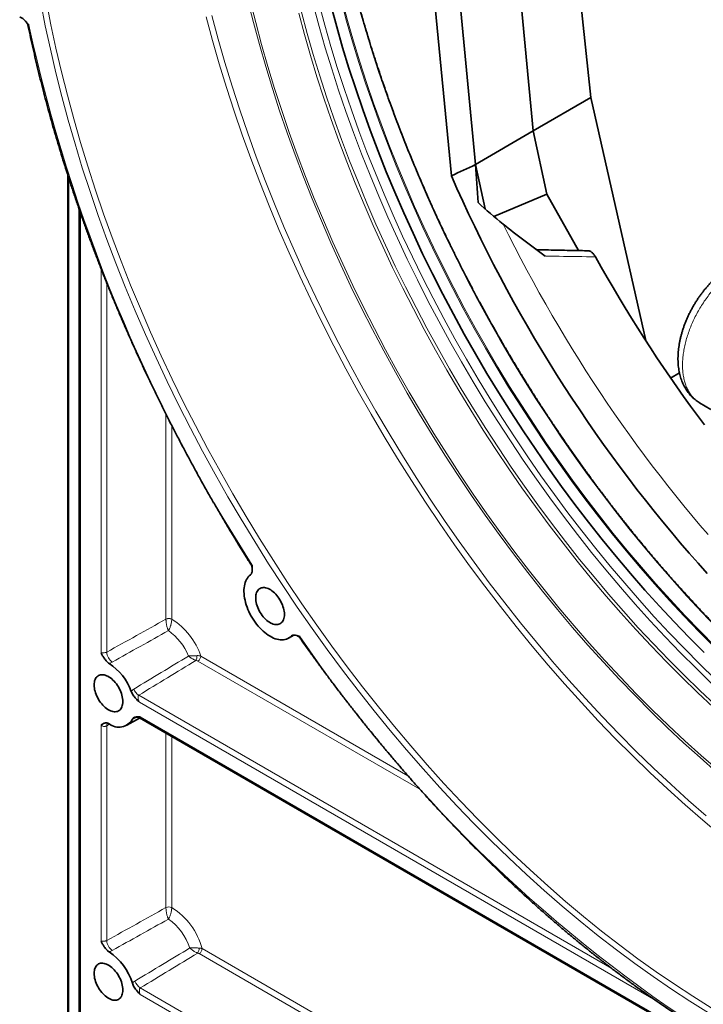
# Model space of a CAD drawing. Units: millimetres. Extents: x 174 to 1927, y 163 to 1357.
# Drawn here: x 178 to 220, y 514 to 574 of the extents above; entities that cross this region are included whole.
import ezdxf

# ---------------------------------------------------------------- set-up
doc = ezdxf.new("R2010")
doc.units = ezdxf.units.MM
doc.header["$LTSCALE"] = 5
doc.layers.add('132998', color=10, linetype='Continuous', lineweight=25)
doc.layers.add('TANGENT_EDGES', color=10, linetype='Continuous', lineweight=25)

# ---------------------------------------------------------------- blocks, each defined once
blk = doc.blocks.new('1036231-M_F_ISOMETRIC VIEW')
at = {"layer": '132998', "linetype": 'Continuous', "lineweight": 35}
for p, q in [((2384.377, -932.524), (2388.59, -972.694)), ((2385.072, -974.721), (2381.235, -934.342)), ((2381.567, -976.772), (2377.73, -936.399)), ((2376.267, -937.19), (2380.093, -977.451)), ((2385.073, -974.724), (2388.59, -972.694)), ((2388.59, -972.694), (2391.928, -987.481)), ((2385.072, -974.721), (2381.567, -976.772)), ((2385.905, -978.576), (2385.072, -974.721)), ((2381.567, -976.772), (2382.149, -979.466)), ((2356.738, -977.413), (2356.738, -1042.772)), ((2385.905, -978.576), (2382.682, -979.923)), ((2387.836, -982.005), (2385.905, -978.576)), ((2357.436, -979.499), (2357.436, -1042.562)), ((2393.985, -989.452), (2393.448, -989.762)), ((2395.202, -991.263), (2395.897, -991.683)), ((2395.207, -991.264), (2395.203, -991.261)), ((2370.179, -1005.591), (2370.501, -1005.405)), ((2360.341, -1010.895), (2361.104, -1010.454)), ((2361.096, -1010.45), (2395.285, -1030.186))]:
    blk.add_line(p, q, dxfattribs=at)
at = {"layer": '132998', "linetype": 'Continuous', "lineweight": 35, "flags": 128}
for points in [[(2395.485, -1006.47), (2394.569, -1005.551), (2393.662, -1004.61), (2392.765, -1003.647), (2391.878, -1002.663), (2391.002, -1001.658), (2390.138, -1000.634), (2389.286, -999.592), (2388.447, -998.531), (2387.621, -997.452), (2386.809, -996.357), (2386.012, -995.246), (2385.229, -994.12), (2384.462, -992.979), (2383.712, -991.824), (2382.977, -990.657), (2382.26, -989.478), (2381.561, -988.287), (2380.88, -987.086), (2380.217, -985.875), (2379.573, -984.656), (2378.948, -983.428), (2378.344, -982.194), (2377.76, -980.953), (2377.196, -979.707), (2376.654, -978.456), (2376.133, -977.202), (2375.633, -975.944), (2375.156, -974.685), (2374.701, -973.425), (2374.27, -972.164), (2373.861, -970.904), (2373.475, -969.646), (2373.113, -968.389), (2372.775, -967.136)], [(2395.679, -1001.649), (2395.127, -1001.037), (2394.579, -1000.416), (2394.036, -999.788), (2393.497, -999.152), (2392.963, -998.509), (2392.434, -997.858), (2391.91, -997.201), (2391.39, -996.536), (2390.876, -995.865), (2390.367, -995.188), (2389.864, -994.503), (2389.367, -993.813), (2388.875, -993.117), (2388.389, -992.415), (2387.909, -991.707), (2387.435, -990.994), (2386.968, -990.276), (2386.507, -989.552), (2386.052, -988.824), (2385.604, -988.091), (2385.163, -987.354), (2384.728, -986.612), (2384.301, -985.866), (2383.881, -985.117), (2383.468, -984.364), (2383.062, -983.607), (2382.664, -982.847), (2382.273, -982.084), (2381.89, -981.318), (2381.515, -980.549), (2381.147, -979.778), (2380.788, -979.004), (2380.436, -978.229), (2380.093, -977.451)], [(2395.5, -992.618), (2395.076, -992.047), (2394.656, -991.471), (2394.239, -990.891), (2393.827, -990.307), (2393.419, -989.719), (2393.015, -989.127), (2392.616, -988.531), (2392.22, -987.932), (2391.83, -987.328), (2391.443, -986.722), (2391.062, -986.111), (2390.684, -985.498), (2390.312, -984.881), (2389.945, -984.261), (2389.582, -983.639), (2389.224, -983.013), (2388.871, -982.385)], [(2370.342, -1005.465), (2370.276, -1005.524), (2370.205, -1005.576), (2370.129, -1005.618), (2370.047, -1005.651), (2369.961, -1005.676), (2369.871, -1005.691), (2369.777, -1005.697), (2369.68, -1005.693), (2369.58, -1005.68), (2369.478, -1005.658), (2369.374, -1005.627), (2369.268, -1005.587), (2369.162, -1005.538), (2369.055, -1005.48), (2368.948, -1005.414), (2368.841, -1005.34), (2368.735, -1005.258), (2368.631, -1005.169), (2368.529, -1005.073), (2368.429, -1004.971), (2368.332, -1004.862), (2368.238, -1004.748), (2368.148, -1004.629), (2368.062, -1004.506), (2367.981, -1004.378), (2367.904, -1004.248), (2367.833, -1004.114), (2367.767, -1003.979), (2367.707, -1003.841), (2367.653, -1003.703), (2367.605, -1003.565), (2367.565, -1003.427), (2367.53, -1003.29), (2367.503, -1003.155), (2367.483, -1003.021), (2367.47, -1002.891), (2367.464, -1002.764), (2367.465, -1002.641), (2367.474, -1002.523), (2367.489, -1002.409), (2367.512, -1002.302), (2367.542, -1002.2), (2367.578, -1002.105), (2367.622, -1002.017), (2367.672, -1001.936), (2367.728, -1001.863), (2367.79, -1001.798), (2367.858, -1001.741)], [(2368.181, -1003.138), (2368.185, -1003.05), (2368.195, -1002.967), (2368.213, -1002.888), (2368.237, -1002.816), (2368.268, -1002.751), (2368.305, -1002.693), (2368.348, -1002.642), (2368.397, -1002.599), (2368.451, -1002.565), (2368.51, -1002.54), (2368.573, -1002.523), (2368.641, -1002.516), (2368.711, -1002.517), (2368.785, -1002.528), (2368.86, -1002.547), (2368.937, -1002.576), (2369.015, -1002.613), (2369.094, -1002.658), (2369.172, -1002.711), (2369.249, -1002.772), (2369.324, -1002.839), (2369.398, -1002.913), (2369.468, -1002.993), (2369.536, -1003.079), (2369.599, -1003.169), (2369.658, -1003.262), (2369.712, -1003.359), (2369.761, -1003.458), (2369.804, -1003.558), (2369.841, -1003.659), (2369.872, -1003.76), (2369.896, -1003.86), (2369.914, -1003.959), (2369.924, -1004.054), (2369.928, -1004.147), (2369.924, -1004.235), (2369.914, -1004.319), (2369.896, -1004.397), (2369.872, -1004.469), (2369.841, -1004.534), (2369.804, -1004.593), (2369.761, -1004.643), (2369.712, -1004.686), (2369.658, -1004.72), (2369.599, -1004.745), (2369.536, -1004.762), (2369.468, -1004.77), (2369.398, -1004.768), (2369.324, -1004.757), (2369.249, -1004.738), (2369.172, -1004.71), (2369.094, -1004.673), (2369.015, -1004.627), (2368.937, -1004.574), (2368.86, -1004.514), (2368.785, -1004.446), (2368.711, -1004.372), (2368.641, -1004.292), (2368.573, -1004.206), (2368.51, -1004.117), (2368.451, -1004.023), (2368.397, -1003.926), (2368.348, -1003.827), (2368.305, -1003.727), (2368.268, -1003.626), (2368.237, -1003.525), (2368.213, -1003.425), (2368.195, -1003.327), (2368.185, -1003.231), (2368.181, -1003.138)], [(2358.343, -1008.442), (2358.346, -1008.354), (2358.357, -1008.27), (2358.374, -1008.192), (2358.399, -1008.12), (2358.429, -1008.055), (2358.467, -1007.997), (2358.51, -1007.946), (2358.559, -1007.903), (2358.613, -1007.869), (2358.672, -1007.844), (2358.735, -1007.827), (2358.802, -1007.82), (2358.873, -1007.821), (2358.946, -1007.832), (2359.022, -1007.851), (2359.099, -1007.88), (2359.177, -1007.916), (2359.255, -1007.962), (2359.333, -1008.015), (2359.411, -1008.076), (2359.486, -1008.143), (2359.559, -1008.217), (2359.63, -1008.297), (2359.697, -1008.383), (2359.761, -1008.472), (2359.82, -1008.566), (2359.874, -1008.663), (2359.923, -1008.762), (2359.966, -1008.862), (2360.003, -1008.963), (2360.034, -1009.064), (2360.058, -1009.164), (2360.075, -1009.262), (2360.086, -1009.358), (2360.09, -1009.451), (2360.086, -1009.539), (2360.075, -1009.623), (2360.058, -1009.701), (2360.034, -1009.773), (2360.003, -1009.838), (2359.966, -1009.896), (2359.923, -1009.947), (2359.874, -1009.99), (2359.82, -1010.024), (2359.761, -1010.049), (2359.697, -1010.066), (2359.63, -1010.073), (2359.559, -1010.072), (2359.486, -1010.061), (2359.411, -1010.042), (2359.333, -1010.013), (2359.255, -1009.977), (2359.177, -1009.931), (2359.099, -1009.878), (2359.022, -1009.817), (2358.946, -1009.75), (2358.873, -1009.676), (2358.802, -1009.596), (2358.735, -1009.51), (2358.672, -1009.421), (2358.613, -1009.327), (2358.559, -1009.23), (2358.51, -1009.131), (2358.467, -1009.031), (2358.429, -1008.93), (2358.399, -1008.829), (2358.374, -1008.729), (2358.357, -1008.631), (2358.346, -1008.535), (2358.343, -1008.442)], [(2358.343, -1025.998), (2358.346, -1025.91), (2358.357, -1025.826), (2358.374, -1025.748), (2358.399, -1025.676), (2358.429, -1025.61), (2358.467, -1025.552), (2358.51, -1025.502), (2358.559, -1025.459), (2358.613, -1025.425), (2358.672, -1025.399), (2358.735, -1025.383), (2358.802, -1025.375), (2358.873, -1025.377), (2358.946, -1025.387), (2359.022, -1025.407), (2359.099, -1025.435), (2359.177, -1025.472), (2359.255, -1025.517), (2359.333, -1025.57), (2359.411, -1025.631), (2359.486, -1025.699), (2359.559, -1025.773), (2359.63, -1025.853), (2359.697, -1025.938), (2359.761, -1026.028), (2359.82, -1026.122), (2359.874, -1026.218), (2359.923, -1026.317), (2359.966, -1026.418), (2360.003, -1026.519), (2360.034, -1026.62), (2360.058, -1026.72), (2360.075, -1026.818), (2360.086, -1026.914), (2360.09, -1027.006), (2360.086, -1027.095), (2360.075, -1027.178), (2360.058, -1027.256), (2360.034, -1027.328), (2360.003, -1027.394), (2359.966, -1027.452), (2359.923, -1027.503), (2359.874, -1027.545), (2359.82, -1027.579), (2359.761, -1027.605), (2359.697, -1027.621), (2359.63, -1027.629), (2359.559, -1027.628), (2359.486, -1027.617), (2359.411, -1027.597), (2359.333, -1027.569), (2359.255, -1027.532), (2359.177, -1027.487), (2359.099, -1027.434), (2359.022, -1027.373), (2358.946, -1027.305), (2358.873, -1027.231), (2358.802, -1027.151), (2358.735, -1027.066), (2358.672, -1026.976), (2358.613, -1026.883), (2358.559, -1026.786), (2358.51, -1026.687), (2358.467, -1026.587), (2358.429, -1026.485), (2358.399, -1026.384), (2358.374, -1026.284), (2358.357, -1026.186), (2358.346, -1026.09), (2358.343, -1025.998)]]:
    blk.add_lwpolyline(points, dxfattribs=at)
at = {"layer": '132998', "linetype": 'Continuous', "lineweight": 35}
for centre, radius, start, end in [((2357.315, -1010.045), 3.5, 20.28302, 56.34549), ((2359.846, -1010.065), 0.947, 231.35793, 330.5269), ((2357.295, -1027.62), 3.527, 16.87723, 56.2653)]:
    blk.add_arc(centre, radius, start, end, dxfattribs=at)
for centre, major_axis, ratio, start_param, end_param in [((3359.207, -423.899), (1103.96, 600.209), 0.033257, 3.60401, 3.606891), ((2361.867, -999.651), (3.722, 61.674), 0.321229, 5.071622, 5.11174), ((2461.571, -942.093), (88.833, 22.774), 0.527158, 3.479062, 3.51527), ((2462.693, -941.818), (89.87, 23.04), 0.527118, 3.510518, 3.566409)]:
    blk.add_ellipse(centre, major_axis=major_axis, ratio=ratio, start_param=start_param, end_param=end_param, dxfattribs=at)
for points, knots in [([(2425.343, -1020.831), (2425.291, -1020.829), (2425.091, -1020.817), (2424.741, -1020.79), (2424.294, -1020.749), (2423.844, -1020.699), (2423.391, -1020.641), (2422.937, -1020.575), (2422.48, -1020.502), (2422.021, -1020.42), (2421.56, -1020.33), (2421.097, -1020.232), (2420.632, -1020.127), (2420.165, -1020.013), (2419.697, -1019.891), (2419.227, -1019.762), (2418.755, -1019.624), (2418.282, -1019.479), (2417.807, -1019.326), (2417.332, -1019.165), (2416.854, -1018.996), (2416.376, -1018.82), (2415.897, -1018.636), (2415.416, -1018.444), (2414.935, -1018.244), (2414.452, -1018.037), (2413.969, -1017.822), (2413.485, -1017.599), (2413.001, -1017.369), (2412.516, -1017.131), (2412.03, -1016.886), (2411.544, -1016.634), (2411.058, -1016.374), (2410.572, -1016.107), (2410.085, -1015.832), (2409.598, -1015.55), (2409.112, -1015.261), (2408.625, -1014.965), (2408.139, -1014.662), (2407.653, -1014.351), (2407.167, -1014.034), (2406.681, -1013.71), (2406.196, -1013.378), (2405.712, -1013.04), (2405.228, -1012.695), (2404.746, -1012.344), (2404.263, -1011.985), (2403.782, -1011.62), (2403.302, -1011.249), (2402.823, -1010.87), (2402.345, -1010.486), (2401.868, -1010.095), (2401.393, -1009.698), (2400.918, -1009.294), (2400.446, -1008.884), (2399.975, -1008.469), (2399.505, -1008.047), (2399.037, -1007.619), (2398.571, -1007.185), (2398.107, -1006.745), (2397.645, -1006.3), (2397.185, -1005.849), (2396.726, -1005.392), (2396.27, -1004.93), (2395.817, -1004.462), (2395.365, -1003.989), (2394.916, -1003.511), (2394.47, -1003.027), (2394.025, -1002.538), (2393.584, -1002.044), (2393.145, -1001.545), (2392.709, -1001.042), (2392.276, -1000.533), (2391.846, -1000.02), (2391.418, -999.502), (2390.994, -998.979), (2390.573, -998.452), (2390.155, -997.921), (2389.74, -997.385), (2389.329, -996.845), (2388.921, -996.301), (2388.516, -995.753), (2388.115, -995.201), (2387.718, -994.645), (2387.324, -994.085), (2386.934, -993.522), (2386.548, -992.955), (2386.165, -992.384), (2385.787, -991.811), (2385.412, -991.233), (2385.042, -990.653), (2384.676, -990.07), (2384.313, -989.483), (2383.956, -988.894), (2383.602, -988.302), (2383.253, -987.707), (2382.908, -987.11), (2382.567, -986.51), (2382.231, -985.908), (2381.9, -985.303), (2381.573, -984.696), (2381.251, -984.087), (2380.934, -983.476), (2380.621, -982.863), (2380.314, -982.249), (2380.011, -981.632), (2379.713, -981.014), (2379.42, -980.395), (2379.132, -979.774), (2378.85, -979.152), (2378.572, -978.528), (2378.3, -977.904), (2378.033, -977.278), (2377.771, -976.652), (2377.514, -976.025), (2377.263, -975.397), (2377.017, -974.769), (2376.777, -974.14), (2376.542, -973.511), (2376.312, -972.882), (2376.088, -972.252), (2375.87, -971.623), (2375.657, -970.993), (2375.45, -970.364), (2375.249, -969.735), (2375.054, -969.107), (2374.864, -968.478), (2374.68, -967.851), (2374.502, -967.224), (2374.329, -966.598), (2374.163, -965.973), (2374.002, -965.349), (2373.848, -964.726), (2373.699, -964.104), (2373.557, -963.483), (2373.42, -962.864), (2373.289, -962.246), (2373.165, -961.631), (2373.046, -961.016), (2372.934, -960.404), (2372.828, -959.793), (2372.727, -959.185), (2372.633, -958.579), (2372.546, -957.975), (2372.464, -957.373), (2372.388, -956.774), (2372.319, -956.177), (2372.256, -955.583), (2372.199, -954.992), (2372.148, -954.403), (2372.104, -953.817), (2372.066, -953.235), (2372.034, -952.655), (2372.008, -952.079), (2371.988, -951.506), (2371.975, -950.937), (2371.969, -950.443), (2371.968, -950.141), (2371.968, -950.025)], [0, 0, 0, 0, 0.002286, 0.008746, 0.015206, 0.021664, 0.028122, 0.034579, 0.041036, 0.047492, 0.053947, 0.060402, 0.066856, 0.073309, 0.079763, 0.086216, 0.092668, 0.09912, 0.105572, 0.112024, 0.118475, 0.124926, 0.131377, 0.137828, 0.144279, 0.15073, 0.15718, 0.163631, 0.170081, 0.176531, 0.182982, 0.189432, 0.195883, 0.202333, 0.208783, 0.215234, 0.221684, 0.228135, 0.234585, 0.241036, 0.247487, 0.253938, 0.260389, 0.26684, 0.273291, 0.279742, 0.286193, 0.292645, 0.299096, 0.305548, 0.311999, 0.318451, 0.324903, 0.331355, 0.337807, 0.344259, 0.350711, 0.357164, 0.363616, 0.370069, 0.376522, 0.382974, 0.389427, 0.39588, 0.402333, 0.408786, 0.41524, 0.421693, 0.428146, 0.4346, 0.441053, 0.447507, 0.45396, 0.460414, 0.466868, 0.473322, 0.479776, 0.48623, 0.492684, 0.499138, 0.505592, 0.512046, 0.5185, 0.524955, 0.531409, 0.537863, 0.544318, 0.550772, 0.557226, 0.563681, 0.570135, 0.57659, 0.583044, 0.589499, 0.595953, 0.602408, 0.608862, 0.615317, 0.621771, 0.628226, 0.63468, 0.641135, 0.647589, 0.654044, 0.660498, 0.666952, 0.673407, 0.679861, 0.686316, 0.69277, 0.699224, 0.705678, 0.712132, 0.718587, 0.725041, 0.731495, 0.737948, 0.744402, 0.750856, 0.75731, 0.763764, 0.770217, 0.776671, 0.783124, 0.789578, 0.796031, 0.802484, 0.808938, 0.815391, 0.821844, 0.828297, 0.834749, 0.841202, 0.847655, 0.854107, 0.86056, 0.867012, 0.873464, 0.879916, 0.886368, 0.89282, 0.899272, 0.905724, 0.912175, 0.918627, 0.925078, 0.931529, 0.937981, 0.944432, 0.950883, 0.957333, 0.963784, 0.970235, 0.976685, 0.983136, 0.989586, 0.996037, 1, 1, 1, 1]), ([(2354.368, -968.278), (2354.367, -968.277), (2354.325, -968.234), (2354.246, -968.142), (2354.142, -968.02), (2354.044, -967.923), (2353.96, -967.858), (2353.881, -967.812), (2353.833, -967.796), (2353.809, -967.788)], [0, 0, 0, 0, 0.005342, 0.22617, 0.447117, 0.599905, 0.752368, 0.876233, 1, 1, 1, 1]), ([(2354.223, -968.115), (2354.227, -968.119), (2354.245, -968.139), (2354.271, -968.179), (2354.297, -968.236), (2354.311, -968.276), (2354.314, -968.298), (2354.315, -968.3)], [0, 0, 0, 0, 0.084326, 0.38814, 0.685708, 0.974709, 1, 1, 1, 1]), ([(2354.315, -968.3), (2354.321, -968.327), (2354.372, -968.576), (2354.474, -969.049), (2354.623, -969.719), (2354.778, -970.391), (2354.939, -971.063), (2355.106, -971.737), (2355.279, -972.412), (2355.458, -973.088), (2355.643, -973.765), (2355.834, -974.443), (2356.03, -975.122), (2356.233, -975.801), (2356.441, -976.48), (2356.655, -977.16), (2356.875, -977.84), (2357.1, -978.521), (2357.331, -979.201), (2357.568, -979.882), (2357.81, -980.562), (2358.058, -981.242), (2358.311, -981.922), (2358.57, -982.602), (2358.834, -983.281), (2359.104, -983.96), (2359.379, -984.638), (2359.66, -985.315), (2359.945, -985.991), (2360.236, -986.667), (2360.533, -987.341), (2360.834, -988.014), (2361.141, -988.686), (2361.452, -989.357), (2361.769, -990.026), (2362.091, -990.694), (2362.417, -991.36), (2362.749, -992.025), (2363.085, -992.687), (2363.427, -993.348), (2363.773, -994.007), (2364.123, -994.663), (2364.479, -995.318), (2364.839, -995.97), (2365.203, -996.62), (2365.572, -997.267), (2365.946, -997.912), (2366.324, -998.554), (2366.706, -999.194), (2367.093, -999.831), (2367.484, -1000.464), (2367.752, -1000.893), (2367.889, -1001.11), (2367.894, -1001.118)], [0, 0, 0, 0, 0.002454, 0.0228, 0.043147, 0.063494, 0.08384, 0.104186, 0.124532, 0.144877, 0.165222, 0.185567, 0.205912, 0.226257, 0.246601, 0.266945, 0.28729, 0.307633, 0.327977, 0.34832, 0.368664, 0.389007, 0.40935, 0.429693, 0.450035, 0.470378, 0.49072, 0.511062, 0.531404, 0.551747, 0.572088, 0.59243, 0.612772, 0.633113, 0.653455, 0.673796, 0.694138, 0.714479, 0.734821, 0.755162, 0.775503, 0.795844, 0.816185, 0.836526, 0.856867, 0.877208, 0.897549, 0.917891, 0.938232, 0.958573, 0.978914, 0.999255, 1, 1, 1, 1]), ([(2388.428, -982.015), (2388.271, -982.013), (2387.679, -982.003), (2386.657, -981.982), (2385.764, -981.962), (2385.306, -981.949), (2385.277, -981.949)], [0, 0, 0, 0, 0.1483563, 0.5614391, 0.9724423, 1, 1, 1, 1]), ([(2388.871, -982.385), (2388.854, -982.355), (2388.819, -982.297), (2388.758, -982.217), (2388.691, -982.147), (2388.622, -982.09), (2388.552, -982.047), (2388.488, -982.023), (2388.446, -982.014), (2388.428, -982.016), (2388.428, -982.016)], [0, 0, 0, 0, 0.148015, 0.295995, 0.444421, 0.592751, 0.731935, 0.871022, 0.995432, 1, 1, 1, 1]), ([(2397.309, -982.844), (2397.302, -982.848), (2397.24, -982.881), (2397.123, -982.95), (2396.961, -983.052), (2396.801, -983.162), (2396.642, -983.279), (2396.487, -983.402), (2396.334, -983.531), (2396.184, -983.667), (2396.037, -983.808), (2395.893, -983.954), (2395.753, -984.106), (2395.616, -984.262), (2395.484, -984.423), (2395.355, -984.588), (2395.231, -984.757), (2395.111, -984.93), (2394.996, -985.106), (2394.885, -985.286), (2394.78, -985.468), (2394.679, -985.653), (2394.584, -985.841), (2394.494, -986.03), (2394.41, -986.221), (2394.332, -986.414), (2394.259, -986.608), (2394.193, -986.803), (2394.133, -986.998), (2394.079, -987.194), (2394.032, -987.39), (2393.991, -987.585), (2393.957, -987.78), (2393.93, -987.975), (2393.911, -988.168), (2393.898, -988.36), (2393.893, -988.55), (2393.896, -988.737), (2393.906, -988.922), (2393.924, -989.104), (2393.95, -989.282), (2393.984, -989.456), (2394.025, -989.626), (2394.074, -989.79), (2394.131, -989.949), (2394.194, -990.102), (2394.265, -990.248), (2394.343, -990.388), (2394.427, -990.522), (2394.518, -990.648), (2394.614, -990.767), (2394.716, -990.878), (2394.823, -990.982), (2394.936, -991.079), (2395.054, -991.167), (2395.144, -991.229), (2395.197, -991.259), (2395.207, -991.265)], [0, 0, 0, 0, 0.0025248, 0.0217138, 0.0408968, 0.0600795, 0.0792471, 0.0983941, 0.117514, 0.1366069, 0.155668, 0.1746989, 0.193702, 0.2126799, 0.2316343, 0.2505694, 0.2694883, 0.2883948, 0.3072959, 0.3261922, 0.3450897, 0.3639927, 0.3829035, 0.4018274, 0.4207697, 0.4397323, 0.4587213, 0.4777411, 0.496792, 0.5158812, 0.5350096, 0.5541761, 0.5733846, 0.5926312, 0.6119148, 0.6312261, 0.6505587, 0.6698946, 0.6892164, 0.7085003, 0.72772, 0.7468495, 0.7658566, 0.7847146, 0.8033968, 0.8218809, 0.8401552, 0.8582099, 0.8760452, 0.8936684, 0.9110946, 0.9283386, 0.9454251, 0.9623799, 0.9792308, 0.996004, 1, 1, 1, 1]), ([(2367.858, -1001.741), (2367.873, -1001.728), (2367.903, -1001.701), (2367.937, -1001.638), (2367.961, -1001.556), (2367.972, -1001.444), (2367.969, -1001.306), (2367.967, -1001.203), (2367.97, -1001.154), (2367.971, -1001.153)], [0, 0, 0, 0, 0.123779, 0.247632, 0.400091, 0.55289, 0.773842, 0.994664, 1, 1, 1, 1]), ([(2367.893, -1001.118), (2367.896, -1001.122), (2367.911, -1001.144), (2367.932, -1001.189), (2367.954, -1001.25), (2367.968, -1001.315), (2367.969, -1001.358), (2367.97, -1001.379)], [0, 0, 0, 0, 0.057183, 0.285976, 0.533224, 0.771957, 1, 1, 1, 1]), ([(2370.869, -1005.497), (2370.868, -1005.497), (2370.826, -1005.487), (2370.739, -1005.458), (2370.624, -1005.417), (2370.526, -1005.401), (2370.451, -1005.405), (2370.389, -1005.426), (2370.358, -1005.452), (2370.342, -1005.465)], [0, 0, 0, 0, 0.0053433, 0.2261713, 0.4471207, 0.5999065, 0.7523625, 0.8762199, 1, 1, 1, 1]), ([(2370.676, -1005.438), (2370.693, -1005.445), (2370.729, -1005.46), (2370.78, -1005.493), (2370.829, -1005.534), (2370.865, -1005.572), (2370.881, -1005.596), (2370.886, -1005.603)], [0, 0, 0, 0, 0.207458, 0.430804, 0.670629, 0.90305, 1, 1, 1, 1]), ([(2370.887, -1005.602), (2370.904, -1005.627), (2371.064, -1005.854), (2371.367, -1006.28), (2371.799, -1006.879), (2372.234, -1007.473), (2372.673, -1008.063), (2373.115, -1008.65), (2373.561, -1009.232), (2374.01, -1009.81), (2374.462, -1010.383), (2374.918, -1010.952), (2375.377, -1011.517), (2375.838, -1012.077), (2376.303, -1012.633), (2376.771, -1013.183), (2377.241, -1013.729), (2377.715, -1014.27), (2378.191, -1014.807), (2378.67, -1015.338), (2379.151, -1015.864), (2379.635, -1016.385), (2380.122, -1016.9), (2380.61, -1017.41), (2381.102, -1017.915), (2381.595, -1018.415), (2382.091, -1018.908), (2382.588, -1019.397), (2383.088, -1019.879), (2383.59, -1020.356), (2384.094, -1020.827), (2384.599, -1021.292), (2385.107, -1021.751), (2385.616, -1022.204), (2386.126, -1022.651), (2386.639, -1023.092), (2387.152, -1023.527), (2387.668, -1023.955), (2388.184, -1024.377), (2388.702, -1024.793), (2389.221, -1025.202), (2389.741, -1025.605), (2390.262, -1026.001), (2390.784, -1026.391), (2391.307, -1026.774), (2391.831, -1027.15), (2392.355, -1027.519), (2392.881, -1027.882), (2393.406, -1028.237), (2393.933, -1028.586), (2394.46, -1028.927), (2394.815, -1029.154), (2394.995, -1029.266), (2394.999, -1029.269)], [0, 0, 0, 0, 0.002534, 0.022877, 0.043219, 0.063562, 0.083905, 0.104248, 0.124591, 0.144934, 0.165278, 0.185621, 0.205965, 0.226309, 0.246653, 0.266997, 0.287341, 0.307685, 0.32803, 0.348375, 0.36872, 0.389065, 0.40941, 0.429756, 0.450102, 0.470448, 0.490794, 0.511141, 0.531487, 0.551834, 0.572182, 0.592529, 0.612877, 0.633225, 0.653573, 0.673921, 0.69427, 0.714619, 0.734969, 0.755318, 0.775668, 0.796018, 0.816368, 0.836719, 0.85707, 0.877421, 0.897772, 0.918124, 0.938476, 0.958828, 0.97918, 0.999533, 1, 1, 1, 1]), ([(2358.762, -1006.501), (2358.763, -1006.502), (2358.798, -1006.555), (2358.861, -1006.662), (2358.945, -1006.805), (2359.029, -1006.924), (2359.105, -1007.012), (2359.181, -1007.083), (2359.23, -1007.115), (2359.254, -1007.132)], [0, 0, 0, 0, 0.0053575, 0.2260121, 0.4467276, 0.599519, 0.7519939, 0.8760395, 1, 1, 1, 1]), ([(2360.597, -1008.832), (2360.614, -1008.87), (2360.647, -1008.948), (2360.718, -1009.063), (2360.802, -1009.174), (2360.896, -1009.28), (2360.997, -1009.386), (2361.066, -1009.458), (2361.103, -1009.498), (2361.104, -1009.499)], [0, 0, 0, 0, 0.1475457, 0.2953639, 0.4639336, 0.6335837, 0.803273, 0.9948431, 1, 1, 1, 1]), ([(2359.254, -1010.805), (2359.23, -1010.793), (2359.181, -1010.769), (2359.105, -1010.752), (2359.029, -1010.753), (2358.945, -1010.775), (2358.861, -1010.821), (2358.798, -1010.855), (2358.763, -1010.868), (2358.762, -1010.868)], [0, 0, 0, 0, 0.123961, 0.248012, 0.400479, 0.553271, 0.773987, 0.994654, 1, 1, 1, 1]), ([(2361.139, -1010.39), (2361.138, -1010.39), (2361.081, -1010.392), (2360.987, -1010.385), (2360.864, -1010.392), (2360.78, -1010.417), (2360.713, -1010.463), (2360.685, -1010.508), (2360.67, -1010.531)], [0, 0, 0, 0, 0.00525, 0.322616, 0.510938, 0.69859, 0.849425, 1, 1, 1, 1]), ([(2360.846, -1010.406), (2360.847, -1010.405), (2360.848, -1010.405), (2360.861, -1010.402), (2360.882, -1010.399), (2360.914, -1010.397), (2360.956, -1010.4), (2361.006, -1010.41), (2361.054, -1010.427), (2361.084, -1010.444), (2361.096, -1010.451)], [0, 0, 0, 0, 0.0914537, 0.1973617, 0.3024334, 0.4284791, 0.5667918, 0.7169688, 0.8809459, 1, 1, 1, 1]), ([(2358.762, -1024.057), (2358.763, -1024.058), (2358.798, -1024.11), (2358.861, -1024.218), (2358.945, -1024.361), (2359.029, -1024.48), (2359.105, -1024.568), (2359.181, -1024.638), (2359.23, -1024.671), (2359.254, -1024.687)], [0, 0, 0, 0, 0.005346, 0.226014, 0.44673, 0.599522, 0.75199, 0.876041, 1, 1, 1, 1]), ([(2360.67, -1026.596), (2360.685, -1026.636), (2360.713, -1026.714), (2360.78, -1026.837), (2360.864, -1026.96), (2360.987, -1027.108), (2361.081, -1027.21), (2361.138, -1027.278), (2361.139, -1027.279)], [0, 0, 0, 0, 0.150588, 0.301421, 0.48907, 0.677381, 0.99475, 1, 1, 1, 1])]:
    blk.add_open_spline(points, degree=3, knots=knots, dxfattribs=at)
at = {"layer": 'TANGENT_EDGES', "linetype": 'Continuous', "lineweight": 18}
for p, q in [((2356.811, -1042.874), (2356.811, -977.64)), ((2357.509, -1042.664), (2357.509, -979.71)), ((2386.521, -981.978), (2385.234, -981.92)), ((2358.762, -983.094), (2358.762, -1006.501)), ((2359.113, -1006.443), (2359.113, -983.979)), ((2362.716, -991.958), (2362.716, -1004.432)), ((2363.067, -1004.434), (2363.067, -992.649)), ((2362.716, -1004.432), (2362.716, -1004.438)), ((2363.067, -1004.445), (2363.067, -1004.434)), ((2364.839, -1006.685), (2377.448, -1013.964)), ((2378.177, -1014.79), (2364.665, -1006.989)), ((2361.06, -1009.069), (2389.86, -1025.695)), ((2392.547, -1027.651), (2361.104, -1009.499)), ((2358.762, -1010.868), (2358.762, -1024.057)), ((2359.113, -1023.998), (2359.113, -1010.93)), ((2361.139, -1010.39), (2395.28, -1030.099)), ((2362.716, -1011.385), (2362.716, -1021.988)), ((2363.067, -1021.99), (2363.067, -1011.587)), ((2362.716, -1021.988), (2362.716, -1021.993)), ((2363.067, -1022), (2363.067, -1021.99)), ((2364.918, -1024.49), (2444.45, -1070.403)), ((2444.45, -1070.808), (2364.744, -1024.795)), ((2361.154, -1026.882), (2442.479, -1073.831)), ((2442.146, -1074.043), (2361.139, -1027.279))]:
    blk.add_line(p, q, dxfattribs=at)
at = {"layer": 'TANGENT_EDGES', "linetype": 'Continuous', "lineweight": 18, "flags": 128}
for points in [[(2396.492, -1017.591), (2395.404, -1016.678), (2394.322, -1015.736), (2393.247, -1014.766), (2392.181, -1013.768), (2391.124, -1012.744), (2390.077, -1011.693), (2389.04, -1010.617), (2388.014, -1009.516), (2387, -1008.391), (2385.999, -1007.243), (2385.011, -1006.072), (2384.037, -1004.88), (2383.078, -1003.667), (2382.134, -1002.434), (2381.206, -1001.182), (2380.294, -999.912), (2379.399, -998.624), (2378.523, -997.32), (2377.665, -996), (2376.825, -994.666), (2376.006, -993.318), (2375.206, -991.956), (2374.427, -990.583), (2373.669, -989.199), (2372.933, -987.805), (2372.219, -986.402), (2371.528, -984.991), (2370.86, -983.572), (2370.216, -982.148), (2369.596, -980.718), (2369, -979.284), (2368.429, -977.846), (2367.884, -976.407), (2367.364, -974.966), (2366.87, -973.525), (2366.403, -972.084), (2365.962, -970.645), (2365.549, -969.209), (2365.162, -967.777)], [(2365.503, -967.705), (2365.887, -969.131), (2366.299, -970.561), (2366.738, -971.994), (2367.204, -973.429), (2367.695, -974.864), (2368.213, -976.299), (2368.756, -977.732), (2369.325, -979.164), (2369.918, -980.592), (2370.535, -982.016), (2371.177, -983.435), (2371.842, -984.847), (2372.53, -986.253), (2373.241, -987.65), (2373.974, -989.038), (2374.729, -990.417), (2375.505, -991.784), (2376.301, -993.139), (2377.117, -994.482), (2377.953, -995.811), (2378.808, -997.125), (2379.681, -998.424), (2380.572, -999.706), (2381.479, -1000.971), (2382.404, -1002.218), (2383.344, -1003.446), (2384.299, -1004.654), (2385.269, -1005.841), (2386.253, -1007.007), (2387.25, -1008.15), (2388.26, -1009.27), (2389.281, -1010.367), (2390.314, -1011.439), (2391.357, -1012.485), (2392.409, -1013.505), (2393.471, -1014.499), (2394.541, -1015.465), (2395.619, -1016.403)], [(2396.268, -1004.966), (2395.347, -1004.01), (2394.435, -1003.031), (2393.534, -1002.031), (2392.645, -1001.011), (2391.767, -999.971), (2390.901, -998.911), (2390.048, -997.833), (2389.209, -996.738), (2388.384, -995.625), (2387.574, -994.496), (2386.779, -993.352), (2386, -992.193), (2385.238, -991.02), (2384.492, -989.834), (2383.763, -988.636), (2383.052, -987.426), (2382.36, -986.206), (2381.687, -984.976), (2381.033, -983.737), (2380.398, -982.49), (2379.784, -981.236), (2379.19, -979.975), (2378.618, -978.709), (2378.067, -977.438), (2377.537, -976.164), (2377.03, -974.886), (2376.545, -973.607), (2376.083, -972.326), (2375.645, -971.045), (2375.229, -969.765), (2374.838, -968.487), (2374.47, -967.21)], [(2396.248, -1013.74), (2395.239, -1012.861), (2394.237, -1011.956), (2393.242, -1011.026), (2392.256, -1010.07), (2391.28, -1009.09), (2390.313, -1008.087), (2389.356, -1007.06), (2388.411, -1006.011), (2387.477, -1004.94), (2386.555, -1003.848), (2385.647, -1002.736), (2384.752, -1001.605), (2383.872, -1000.455), (2383.006, -999.288), (2382.156, -998.103), (2381.322, -996.902), (2380.504, -995.686), (2379.704, -994.455), (2378.921, -993.21), (2378.156, -991.953), (2377.411, -990.683), (2376.684, -989.403), (2375.977, -988.112), (2375.291, -986.812), (2374.625, -985.503), (2373.981, -984.187), (2373.358, -982.864), (2372.757, -981.535), (2372.178, -980.202), (2371.623, -978.864), (2371.091, -977.524), (2370.582, -976.181), (2370.097, -974.837), (2369.637, -973.493), (2369.201, -972.15), (2368.79, -970.808), (2368.404, -969.468), (2368.044, -968.132), (2367.709, -966.801)], [(2367.845, -966.796), (2368.179, -968.124), (2368.539, -969.457), (2368.924, -970.793), (2369.333, -972.131), (2369.768, -973.472), (2370.228, -974.812), (2370.711, -976.153), (2371.219, -977.492), (2371.75, -978.829), (2372.304, -980.163), (2372.881, -981.493), (2373.48, -982.819), (2374.101, -984.138), (2374.744, -985.451), (2375.408, -986.757), (2376.093, -988.054), (2376.798, -989.341), (2377.523, -990.619), (2378.267, -991.885), (2379.029, -993.139), (2379.81, -994.38), (2380.608, -995.608), (2381.424, -996.822), (2382.256, -998.019), (2383.104, -999.201), (2383.968, -1000.366), (2384.846, -1001.513), (2385.739, -1002.641), (2386.645, -1003.75), (2387.564, -1004.839), (2388.495, -1005.907), (2389.438, -1006.954), (2390.392, -1007.978), (2391.357, -1008.979), (2392.331, -1009.957), (2393.315, -1010.91), (2394.306, -1011.838), (2395.306, -1012.741), (2396.313, -1013.617)], [(2396.037, -1009.789), (2395.078, -1008.893), (2394.128, -1007.972), (2393.187, -1007.028), (2392.255, -1006.06), (2391.334, -1005.071), (2390.423, -1004.06), (2389.523, -1003.028), (2388.635, -1001.976), (2387.76, -1000.905), (2386.897, -999.815), (2386.049, -998.707), (2385.215, -997.582), (2384.396, -996.44), (2383.592, -995.283), (2382.804, -994.111), (2382.033, -992.925), (2381.278, -991.725), (2380.542, -990.514), (2379.823, -989.29), (2379.123, -988.057), (2378.442, -986.813), (2377.78, -985.56), (2377.139, -984.299), (2376.518, -983.03), (2375.918, -981.756), (2375.339, -980.475), (2374.781, -979.19), (2374.246, -977.901), (2373.733, -976.61), (2373.243, -975.316), (2372.776, -974.021), (2372.332, -972.726), (2371.912, -971.431), (2371.516, -970.138), (2371.144, -968.848), (2370.797, -967.56)], [(2370.968, -967.498), (2371.314, -968.784), (2371.686, -970.073), (2372.081, -971.364), (2372.5, -972.657), (2372.944, -973.95), (2373.41, -975.243), (2373.9, -976.535), (2374.412, -977.825), (2374.946, -979.112), (2375.503, -980.396), (2376.081, -981.674), (2376.681, -982.947), (2377.301, -984.214), (2377.942, -985.473), (2378.602, -986.725), (2379.282, -987.967), (2379.981, -989.199), (2380.699, -990.421), (2381.435, -991.631), (2382.188, -992.828), (2382.958, -994.013), (2383.745, -995.183), (2384.548, -996.339), (2385.366, -997.479), (2386.199, -998.603), (2387.046, -999.709), (2387.907, -1000.798), (2388.782, -1001.868), (2389.668, -1002.918), (2390.567, -1003.949), (2391.477, -1004.958), (2392.397, -1005.946), (2393.328, -1006.912), (2394.268, -1007.855), (2395.216, -1008.775), (2396.173, -1009.67)], [(2395.94, -1008.348), (2394.992, -1007.428), (2394.052, -1006.486), (2393.122, -1005.52), (2392.201, -1004.532), (2391.292, -1003.523), (2390.394, -1002.493), (2389.507, -1001.443), (2388.633, -1000.373), (2387.773, -999.285), (2386.926, -998.179), (2386.093, -997.056), (2385.275, -995.916), (2384.472, -994.761), (2383.686, -993.591), (2382.916, -992.406), (2382.163, -991.209), (2381.427, -990), (2380.71, -988.778), (2380.011, -987.546), (2379.331, -986.305), (2378.671, -985.054), (2378.031, -983.795), (2377.41, -982.529), (2376.811, -981.256), (2376.233, -979.978), (2375.677, -978.695), (2375.142, -977.408), (2374.63, -976.119), (2374.141, -974.827), (2373.674, -973.535), (2373.232, -972.242), (2372.812, -970.949), (2372.417, -969.658), (2372.046, -968.37), (2371.699, -967.085)], [(2372.039, -967.012), (2372.384, -968.292), (2372.754, -969.574), (2373.147, -970.859), (2373.565, -972.146), (2374.006, -973.433), (2374.47, -974.719), (2374.957, -976.005), (2375.467, -977.289), (2375.999, -978.569), (2376.553, -979.846), (2377.128, -981.118), (2377.724, -982.385), (2378.342, -983.646), (2378.979, -984.899), (2379.636, -986.144), (2380.313, -987.38), (2381.009, -988.606), (2381.723, -989.821), (2382.455, -991.026), (2383.204, -992.217), (2383.971, -993.396), (2384.754, -994.561), (2385.553, -995.71), (2386.367, -996.845), (2387.196, -997.963), (2388.039, -999.064), (2388.896, -1000.147), (2389.765, -1001.212), (2390.648, -1002.257), (2391.542, -1003.282), (2392.447, -1004.287), (2393.363, -1005.27), (2394.289, -1006.231), (2395.224, -1007.17), (2396.168, -1008.085)], [(2396.091, -1006.124), (2395.175, -1005.205), (2394.268, -1004.263), (2393.371, -1003.3), (2392.484, -1002.316), (2391.608, -1001.311), (2390.744, -1000.287), (2389.892, -999.244), (2389.052, -998.183), (2388.226, -997.105), (2387.414, -996.009), (2386.617, -994.898), (2385.834, -993.771), (2385.067, -992.63), (2384.316, -991.476), (2383.582, -990.308), (2382.865, -989.129), (2382.165, -987.938), (2381.484, -986.737), (2380.821, -985.526), (2380.177, -984.306), (2379.553, -983.079), (2378.948, -981.844), (2378.364, -980.603), (2377.8, -979.357), (2377.257, -978.106), (2376.736, -976.851), (2376.237, -975.594), (2375.76, -974.334), (2375.305, -973.074), (2374.873, -971.813), (2374.464, -970.553), (2374.079, -969.294), (2373.717, -968.038), (2373.379, -966.784)], [(2373.436, -966.739), (2373.775, -967.993), (2374.137, -969.25), (2374.522, -970.509), (2374.931, -971.77), (2375.363, -973.032), (2375.818, -974.293), (2376.296, -975.553), (2376.795, -976.811), (2377.317, -978.066), (2377.86, -979.317), (2378.423, -980.564), (2379.008, -981.806), (2379.613, -983.041), (2380.238, -984.269), (2380.882, -985.489), (2381.545, -986.701), (2382.227, -987.903), (2382.927, -989.094), (2383.644, -990.274), (2384.379, -991.442), (2385.13, -992.597), (2385.897, -993.738), (2386.68, -994.865), (2387.478, -995.977), (2388.29, -997.073), (2389.117, -998.152), (2389.957, -999.214), (2390.809, -1000.257), (2391.674, -1001.282), (2392.55, -1002.287), (2393.437, -1003.271), (2394.335, -1004.235), (2395.242, -1005.177), (2396.159, -1006.096)], [(2395.745, -1028.391), (2394.621, -1027.691), (2393.499, -1026.958), (2392.379, -1026.193), (2391.262, -1025.395), (2390.149, -1024.566), (2389.04, -1023.707), (2387.937, -1022.816), (2386.84, -1021.896), (2385.75, -1020.947), (2384.667, -1019.97), (2383.593, -1018.965), (2382.528, -1017.932), (2381.473, -1016.874), (2380.428, -1015.789), (2379.395, -1014.68), (2378.373, -1013.546), (2377.365, -1012.39), (2376.369, -1011.21), (2375.388, -1010.009), (2374.421, -1008.787), (2373.47, -1007.545), (2372.535, -1006.283), (2371.616, -1005.004), (2370.715, -1003.706), (2369.832, -1002.392), (2368.967, -1001.062), (2368.121, -999.718), (2367.296, -998.359), (2366.49, -996.988), (2365.705, -995.605), (2364.942, -994.21), (2364.2, -992.806), (2363.481, -991.392), (2362.784, -989.97), (2362.111, -988.541), (2361.462, -987.105), (2360.837, -985.665), (2360.237, -984.22), (2359.662, -982.771), (2359.113, -981.321), (2358.589, -979.869), (2358.091, -978.417), (2357.621, -976.966), (2357.177, -975.516), (2356.76, -974.069), (2356.371, -972.626), (2356.009, -971.187), (2355.675, -969.754), (2355.37, -968.328), (2355.093, -966.909)], [(2355.439, -966.861), (2355.715, -968.274), (2356.019, -969.694), (2356.351, -971.121), (2356.711, -972.554), (2357.099, -973.991), (2357.514, -975.432), (2357.956, -976.876), (2358.425, -978.321), (2358.92, -979.767), (2359.442, -981.213), (2359.989, -982.657), (2360.562, -984.1), (2361.159, -985.539), (2361.782, -986.973), (2362.428, -988.403), (2363.098, -989.826), (2363.792, -991.242), (2364.508, -992.65), (2365.247, -994.049), (2366.007, -995.438), (2366.789, -996.816), (2367.591, -998.181), (2368.413, -999.534), (2369.256, -1000.873), (2370.117, -1002.198), (2370.996, -1003.506), (2371.894, -1004.798), (2372.809, -1006.073), (2373.74, -1007.329), (2374.687, -1008.566), (2375.65, -1009.783), (2376.627, -1010.979), (2377.619, -1012.154), (2378.623, -1013.306), (2379.64, -1014.435), (2380.67, -1015.539), (2381.71, -1016.619), (2382.761, -1017.674), (2383.822, -1018.702), (2384.891, -1019.703), (2385.969, -1020.676), (2387.055, -1021.621), (2388.148, -1022.538), (2389.246, -1023.424), (2390.35, -1024.28), (2391.459, -1025.106), (2392.571, -1025.9), (2393.686, -1026.662), (2394.804, -1027.392), (2395.923, -1028.089)], [(2383.25, -980.391), (2383.601, -981.095), (2383.958, -981.797), (2384.322, -982.497), (2384.692, -983.194), (2385.068, -983.888), (2385.45, -984.579), (2385.838, -985.267), (2386.233, -985.951), (2386.633, -986.632), (2387.039, -987.309), (2387.451, -987.983), (2387.868, -988.653), (2388.291, -989.318), (2388.719, -989.979), (2389.153, -990.636), (2389.592, -991.289), (2390.036, -991.937), (2390.485, -992.579), (2390.939, -993.217), (2391.398, -993.85), (2391.861, -994.478), (2392.329, -995.1), (2392.802, -995.717), (2393.279, -996.327), (2393.76, -996.933), (2394.246, -997.532), (2394.735, -998.125), (2395.229, -998.712), (2395.726, -999.292)], [(2360.827, -1010.457), (2360.852, -1010.419), (2360.873, -1010.398)]]:
    blk.add_lwpolyline(points, dxfattribs=at)
at = {"layer": 'TANGENT_EDGES', "linetype": 'Continuous', "lineweight": 18}
for centre, radius, start, end in [((2452.91, -946.755), 100.865, 192.32055, 212.63668), ((2362.89, -1004.776), 0.385, 62.65882, 116.76489), ((2362.884, -1004.794), 0.394, 62.43101, 115.24402), ((2360.837, -1008.013), 4.216, 18.35279, 58.0713), ((2360.842, -1008), 3.504, 22.10783, 54.78814), ((2442.607, -956.559), 86.84, 214.30071, 236.76752), ((2359.891, -1006.411), 0.779, 182.3449, 235.16933), ((2363.804, -1006.615), 0.806, 335.79548, 356.87957), ((2364.454, -1006.667), 0.385, 303.23068, 357.3462), ((2361.471, -1008.41), 0.776, 201.73559, 238.01762), ((2359.42, -1010.916), 0.308, 150.30607, 182.6333), ((2362.89, -1022.332), 0.385, 62.65882, 116.76489), ((2362.884, -1022.35), 0.394, 62.42834, 115.25067), ((2360.798, -1025.605), 4.268, 15.13593, 57.8838), ((2360.792, -1025.6), 3.569, 18.7662, 54.54079), ((2359.891, -1023.966), 0.779, 182.34597, 235.16729), ((2364.075, -1024.424), 0.665, 329.7544, 357.20428), ((2364.533, -1024.473), 0.385, 303.23197, 357.34491), ((2361.574, -1026.217), 0.787, 198.34795, 237.7226)]:
    blk.add_arc(centre, radius, start, end, dxfattribs=at)
for centre, major_axis, ratio, start_param, end_param in [((2354.653, -1011.173), (113.343, 63.206), 0.015113, 1.491169, 1.52301), ((2355, -1011.38), (112.991, 63.404), 0.012366, 1.49422, 1.524498), ((2302.337, -1041.782), (111.411, 66.141), 0.012364, 5.256929, 5.292512), ((2302.343, -1042.187), (111.415, 66.545), 0.01511, 5.258417, 5.295593), ((2354.653, -1011.173), (113.343, 63.206), 0.015113, 4.74332, 4.74494), ((2312.465, -1035.936), (111.412, 62.466), 0.012364, 5.154469, 5.155482), ((2354.653, -1028.728), (113.343, 63.206), 0.015113, 1.491169, 1.52301), ((2355, -1028.936), (112.991, 63.404), 0.012366, 1.49422, 1.524498), ((2312.465, -1053.491), (111.411, 66.141), 0.012364, 5.154061, 5.187662), ((2312.471, -1053.896), (111.415, 66.545), 0.01511, 5.155549, 5.190738)]:
    blk.add_ellipse(centre, major_axis=major_axis, ratio=ratio, start_param=start_param, end_param=end_param, dxfattribs=at)
for points, knots in [([(2354.318, -968.299), (2354.318, -968.302), (2354.318, -968.313), (2354.339, -968.305), (2354.359, -968.286), (2354.368, -968.278)], [0, 0, 0, 0, 0.184591, 0.654165, 1, 1, 1, 1]), ([(2385.817, -982.335), (2386.096, -982.34), (2387.111, -982.36), (2388.132, -982.374), (2388.871, -982.385)], [0, 0, 0, 0, 0.275145, 1, 1, 1, 1]), ([(2395.203, -991.261), (2395.148, -991.226), (2395.027, -991.15), (2394.861, -991.001), (2394.703, -990.822), (2394.564, -990.618), (2394.445, -990.392), (2394.346, -990.145), (2394.269, -989.879), (2394.214, -989.595), (2394.18, -989.294), (2394.169, -988.98), (2394.18, -988.653), (2394.214, -988.316), (2394.269, -987.971), (2394.346, -987.619), (2394.445, -987.264), (2394.564, -986.907), (2394.703, -986.551), (2394.861, -986.197), (2395.037, -985.848), (2395.23, -985.506), (2395.439, -985.173), (2395.663, -984.852), (2395.899, -984.544), (2396.148, -984.25), (2396.406, -983.974), (2396.673, -983.716), (2396.947, -983.478), (2397.226, -983.262), (2397.508, -983.068), (2397.698, -982.959), (2397.793, -982.904)], [0, 0, 0, 0, 0.028266, 0.061774, 0.095281, 0.12879, 0.162297, 0.195806, 0.229313, 0.262822, 0.29633, 0.329839, 0.363346, 0.396854, 0.430363, 0.463871, 0.497379, 0.530887, 0.564395, 0.597903, 0.63141, 0.664918, 0.698428, 0.731935, 0.765442, 0.798951, 0.832459, 0.865967, 0.899475, 0.932983, 0.966492, 1, 1, 1, 1]), ([(2367.971, -1001.153), (2367.956, -1001.147), (2367.923, -1001.134), (2367.895, -1001.123), (2367.896, -1001.118), (2367.896, -1001.117)], [0, 0, 0, 0, 0.3791798, 0.8941326, 1, 1, 1, 1]), ([(2362.862, -1005.137), (2362.862, -1005.136), (2362.861, -1005.134), (2362.859, -1005.129), (2362.856, -1005.122), (2362.85, -1005.109), (2362.838, -1005.081), (2362.827, -1005.052), (2362.81, -1005.003), (2362.791, -1004.941), (2362.768, -1004.851), (2362.749, -1004.763), (2362.733, -1004.666), (2362.722, -1004.575), (2362.717, -1004.494), (2362.716, -1004.457), (2362.716, -1004.438)], [0, 0, 0, 0, 0.0055349, 0.0133094, 0.025427, 0.048662, 0.0936029, 0.1838798, 0.1980037, 0.3301351, 0.4621764, 0.5679831, 0.673744, 0.8324004, 0.9162016, 1, 1, 1, 1]), ([(2362.862, -1005.137), (2362.863, -1005.136), (2362.864, -1005.134), (2362.867, -1005.129), (2362.872, -1005.122), (2362.88, -1005.109), (2362.896, -1005.083), (2362.912, -1005.053), (2362.936, -1005.005), (2362.963, -1004.944), (2362.994, -1004.859), (2363.02, -1004.773), (2363.043, -1004.676), (2363.057, -1004.584), (2363.065, -1004.502), (2363.066, -1004.464), (2363.067, -1004.445)], [0, 0, 0, 0, 0.005602, 0.014433, 0.027085, 0.05087, 0.095948, 0.183782, 0.212375, 0.335607, 0.462628, 0.567363, 0.674889, 0.833555, 0.915884, 1, 1, 1, 1]), ([(2370.342, -1005.465), (2370.365, -1005.453), (2370.398, -1005.437), (2370.437, -1005.415), (2370.449, -1005.408)], [0, 0, 0, 0, 0.695942, 1, 1, 1, 1]), ([(2370.889, -1005.601), (2370.887, -1005.6), (2370.877, -1005.594), (2370.873, -1005.555), (2370.87, -1005.514), (2370.869, -1005.497)], [0, 0, 0, 0, 0.111292, 0.62307, 1, 1, 1, 1]), ([(2359.113, -1006.443), (2359.091, -1006.452), (2359.047, -1006.472), (2358.963, -1006.482), (2358.876, -1006.487), (2358.807, -1006.492), (2358.775, -1006.498), (2358.762, -1006.501)], [0, 0, 0, 0, 0.208485, 0.41704, 0.62672, 0.844483, 1, 1, 1, 1]), ([(2364.088, -1006.681), (2364.09, -1006.681), (2364.093, -1006.681), (2364.099, -1006.68), (2364.11, -1006.68), (2364.13, -1006.679), (2364.17, -1006.678), (2364.209, -1006.676), (2364.27, -1006.673), (2364.341, -1006.67), (2364.438, -1006.666), (2364.529, -1006.662), (2364.582, -1006.66), (2364.609, -1006.659)], [0, 0, 0, 0, 0.008238, 0.023084, 0.04331, 0.081346, 0.153549, 0.295206, 0.317199, 0.507452, 0.697599, 0.848819, 1, 1, 1, 1]), ([(2364.088, -1006.681), (2364.089, -1006.682), (2364.092, -1006.684), (2364.097, -1006.688), (2364.106, -1006.696), (2364.122, -1006.71), (2364.156, -1006.737), (2364.214, -1006.781), (2364.297, -1006.835), (2364.386, -1006.883), (2364.467, -1006.92), (2364.515, -1006.937), (2364.539, -1006.946)], [0, 0, 0, 0, 0.0081566, 0.021289, 0.0406331, 0.0777408, 0.1496522, 0.2955098, 0.4968398, 0.6980392, 0.8490529, 1, 1, 1, 1]), ([(2364.839, -1006.685), (2364.816, -1006.679), (2364.769, -1006.666), (2364.69, -1006.658), (2364.634, -1006.659), (2364.609, -1006.659)], [0, 0, 0, 0, 0.344755, 0.701206, 1, 1, 1, 1]), ([(2359.254, -1007.132), (2359.288, -1007.12), (2359.357, -1007.097), (2359.416, -1007.066), (2359.446, -1007.05)], [0, 0, 0, 0, 0.4954591, 1, 1, 1, 1]), ([(2364.539, -1006.946), (2364.553, -1006.948), (2364.6, -1006.958), (2364.638, -1006.976), (2364.665, -1006.989)], [0, 0, 0, 0, 0.297877, 1, 1, 1, 1]), ([(2360.75, -1008.698), (2360.723, -1008.716), (2360.668, -1008.753), (2360.621, -1008.805), (2360.597, -1008.832)], [0, 0, 0, 0, 0.4941904, 1, 1, 1, 1]), ([(2361.104, -1009.499), (2361.092, -1009.471), (2361.063, -1009.404), (2361.031, -1009.301), (2361.015, -1009.216), (2361.015, -1009.157), (2361.022, -1009.118), (2361.036, -1009.087), (2361.053, -1009.074), (2361.06, -1009.069)], [0, 0, 0, 0, 0.1836, 0.432433, 0.653921, 0.746836, 0.839513, 0.937033, 1, 1, 1, 1]), ([(2358.762, -1010.868), (2358.775, -1010.884), (2358.807, -1010.923), (2358.876, -1010.963), (2358.963, -1010.975), (2359.047, -1010.962), (2359.091, -1010.941), (2359.113, -1010.93)], [0, 0, 0, 0, 0.155517, 0.37328, 0.58296, 0.791515, 1, 1, 1, 1]), ([(2360.67, -1010.531), (2360.671, -1010.531), (2360.695, -1010.522), (2360.744, -1010.501), (2360.799, -1010.472), (2360.827, -1010.457)], [0, 0, 0, 0, 0.012597, 0.501199, 1, 1, 1, 1]), ([(2361.098, -1010.447), (2361.098, -1010.448), (2361.1, -1010.45), (2361.117, -1010.432), (2361.133, -1010.402), (2361.139, -1010.39)], [0, 0, 0, 0, 0.2494889, 0.7012249, 1, 1, 1, 1]), ([(2362.862, -1022.692), (2362.862, -1022.691), (2362.861, -1022.689), (2362.859, -1022.685), (2362.856, -1022.678), (2362.85, -1022.664), (2362.838, -1022.636), (2362.827, -1022.607), (2362.81, -1022.559), (2362.791, -1022.497), (2362.768, -1022.407), (2362.749, -1022.319), (2362.733, -1022.222), (2362.722, -1022.13), (2362.717, -1022.05), (2362.716, -1022.012), (2362.716, -1021.993)], [0, 0, 0, 0, 0.005535, 0.013311, 0.025427, 0.048662, 0.093606, 0.183883, 0.198007, 0.330132, 0.462174, 0.567981, 0.673742, 0.8324, 0.916201, 1, 1, 1, 1]), ([(2362.862, -1022.692), (2362.863, -1022.691), (2362.864, -1022.689), (2362.867, -1022.685), (2362.872, -1022.678), (2362.88, -1022.665), (2362.896, -1022.639), (2362.912, -1022.608), (2362.936, -1022.561), (2362.963, -1022.5), (2362.994, -1022.415), (2363.02, -1022.329), (2363.043, -1022.231), (2363.057, -1022.139), (2363.065, -1022.058), (2363.066, -1022.02), (2363.067, -1022)], [0, 0, 0, 0, 0.005602, 0.014434, 0.027086, 0.050869, 0.095948, 0.183782, 0.21237, 0.335601, 0.462631, 0.567365, 0.674891, 0.833556, 0.915867, 1, 1, 1, 1]), ([(2359.113, -1023.998), (2359.091, -1024.008), (2359.047, -1024.027), (2358.963, -1024.038), (2358.876, -1024.042), (2358.807, -1024.047), (2358.775, -1024.054), (2358.762, -1024.057)], [0, 0, 0, 0, 0.208485, 0.41704, 0.62672, 0.844483, 1, 1, 1, 1]), ([(2359.254, -1024.687), (2359.288, -1024.676), (2359.357, -1024.652), (2359.416, -1024.621), (2359.446, -1024.606)], [0, 0, 0, 0, 0.495459, 1, 1, 1, 1]), ([(2364.171, -1024.451), (2364.173, -1024.451), (2364.175, -1024.451), (2364.18, -1024.451), (2364.188, -1024.451), (2364.204, -1024.45), (2364.234, -1024.45), (2364.297, -1024.448), (2364.387, -1024.447), (2364.495, -1024.448), (2364.587, -1024.449), (2364.669, -1024.453), (2364.716, -1024.455), (2364.739, -1024.456)], [0, 0, 0, 0, 0.007494, 0.016762, 0.031448, 0.059036, 0.111177, 0.211715, 0.423504, 0.587889, 0.752182, 0.876107, 1, 1, 1, 1]), ([(2364.171, -1024.451), (2364.172, -1024.452), (2364.173, -1024.453), (2364.175, -1024.455), (2364.178, -1024.458), (2364.184, -1024.463), (2364.195, -1024.474), (2364.218, -1024.495), (2364.27, -1024.54), (2364.345, -1024.596), (2364.436, -1024.656), (2364.515, -1024.699), (2364.587, -1024.734), (2364.628, -1024.751), (2364.649, -1024.759)], [0, 0, 0, 0, 0.007395, 0.008308, 0.014924, 0.028499, 0.054504, 0.104586, 0.203556, 0.424128, 0.588299, 0.752352, 0.876197, 1, 1, 1, 1]), ([(2364.918, -1024.49), (2364.896, -1024.483), (2364.852, -1024.469), (2364.789, -1024.46), (2364.75, -1024.457), (2364.739, -1024.456)], [0, 0, 0, 0, 0.412465, 0.838032, 1, 1, 1, 1]), ([(2364.649, -1024.759), (2364.655, -1024.76), (2364.69, -1024.769), (2364.72, -1024.783), (2364.744, -1024.795)], [0, 0, 0, 0, 0.1619087, 1, 1, 1, 1]), ([(2360.827, -1026.465), (2360.799, -1026.483), (2360.744, -1026.519), (2360.695, -1026.571), (2360.67, -1026.596)], [0, 0, 0, 0, 0.494693, 1, 1, 1, 1]), ([(2361.139, -1027.279), (2361.133, -1027.256), (2361.116, -1027.2), (2361.099, -1027.107), (2361.093, -1027.027), (2361.1, -1026.97), (2361.111, -1026.93), (2361.13, -1026.9), (2361.148, -1026.887), (2361.154, -1026.882)], [0, 0, 0, 0, 0.1565241, 0.3932065, 0.6187698, 0.7190146, 0.819045, 0.9418765, 1, 1, 1, 1])]:
    blk.add_open_spline(points, degree=3, knots=knots, dxfattribs=at)

msp = doc.modelspace()

# ---------------------------------------------------------------- block references
at = {"layer": '132998'}
msp.add_blockref('1036231-M_F_ISOMETRIC VIEW', (-2175.378, 1542.145), dxfattribs=at)

doc.saveas('drawing.dxf')
